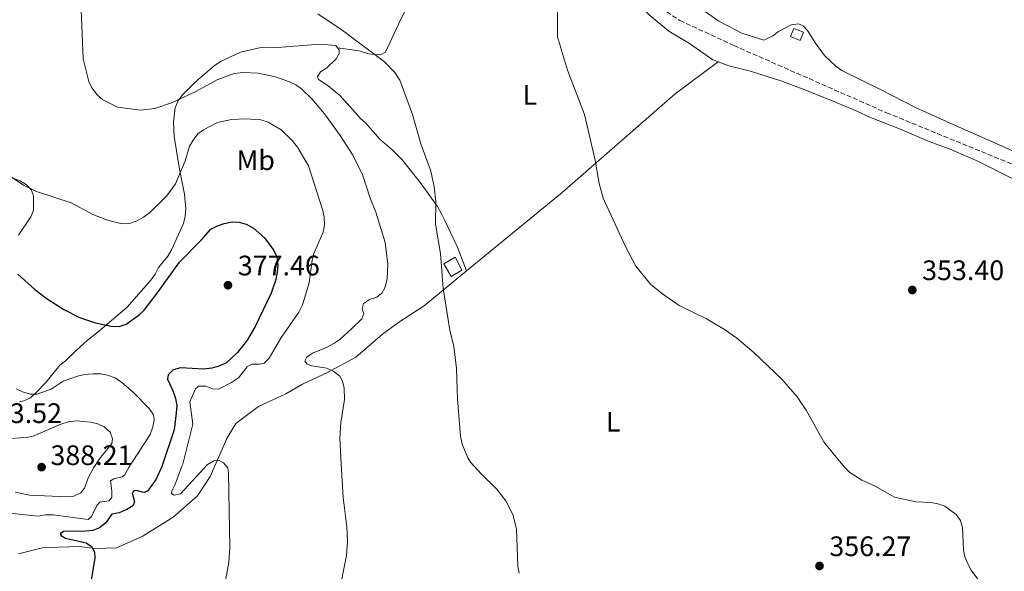
# Model space of a CAD drawing. Units: metres. Extents: x 587245 to 590694, y 4708160 to 4710516.
# Drawn here: x 590053 to 590403, y 4710120 to 4710316 of the extents above; entities that cross this region are included whole.
import ezdxf
from ezdxf.enums import TextEntityAlignment as Align

# ---------------------------------------------------------------- set-up
doc = ezdxf.new("R2010")
doc.units = ezdxf.units.M
doc.header["$MEASUREMENT"] = 0
doc.linetypes.add('DGN Style 3', pattern=[2.435890702152634, 1.739921930109024, -0.6959687720436097])
for name, color, linetype, lineweight in [('Caseta-cabaña', 1, 'Continuous', 0), ('Cota de punto acotado terreno', 7, 'Continuous', 0), ('Curva de nivel directora', 30, 'Continuous', 30), ('Curva de nivel intermedia', 30, 'Continuous', 0), ('Etiqueta de uso rústico', 92, 'Continuous', 0), ('Línea de cambio de uso (parcela vista)', 92, 'Continuous', 0), ('Punto acotado terreno (símbolo)', 7, 'Continuous', 0), ('Vaguada', 142, 'DGN Style 3', 13)]:
    doc.layers.add(name, color=color, linetype=linetype, lineweight=lineweight)
doc.styles.add('Style-Arial', font='arial.ttf')

# ---------------------------------------------------------------- blocks, each defined once
blk = doc.blocks.new('5PATER')
at = {"layer": 'Punto acotado terreno (símbolo)', "linetype": 'Continuous', "lineweight": 0}
h = blk.add_hatch(color=51, dxfattribs=at)
edge = h.paths.add_edge_path()
edge.add_ellipse((0, 0), major_axis=(-0.1095731443231308, -0.1110710700762829), ratio=0.9994222409660317, start_angle=0, end_angle=360)

msp = doc.modelspace()

# ---------------------------------------------------------------- linework, layer by layer
at = {"layer": 'Caseta-cabaña', "color": 1, "linetype": 'Continuous', "lineweight": 0, "extrusion": (-0.02844874995670268, -0.02642483210477119, 0.9992459141143064), "elevation": -140906.660204083, "flags": 128}
msp.add_lwpolyline([(-3049435.266216362, 3635467.037600078), (-3049433.94448331, 3635464.19726178), (-3049437.241766602, 3635462.659301179), (-3049438.570305292, 3635465.492318113), (-3049435.266216362, 3635467.037600078)], close=True, dxfattribs=at)
msp.add_lwpolyline([(-3049438.570305292, 3635465.492318113), (-3049437.241766602, 3635462.659301179), (-3049433.94448331, 3635464.19726178), (-3049435.266216362, 3635467.037600078), (-3049438.570305292, 3635465.492318113)], dxfattribs=at)
at = {"layer": 'Caseta-cabaña', "color": 1, "linetype": 'Continuous', "lineweight": 0, "extrusion": (0.07458032862178131, 0.005622102991890385, 0.9971991609205334), "elevation": 70857.93974503729, "flags": 128}
msp.add_lwpolyline([(4652539.61542894, -939939.1586559084), (4652537.560330918, -939934.8801196956), (4652532.906784246, -939937.1530920586), (4652534.85104255, -939941.1717932571), (4652539.61542894, -939939.1586559084)], dxfattribs=at)
at = {"layer": 'Caseta-cabaña', "color": 1, "linetype": 'Continuous', "lineweight": 0, "extrusion": (0.07458032862178131, 0.005622102991890385, 0.9971991609205334), "elevation": 70857.93985864283, "flags": 128}
msp.add_lwpolyline([(4652534.85104255, -939941.1717932571), (4652532.906784246, -939937.1530920586), (4652537.560330918, -939934.8801196956), (4652539.61542894, -939939.1586559084), (4652534.85104255, -939941.1717932571)], close=True, dxfattribs=at)
at = {"layer": 'Curva de nivel directora', "color": 30, "linetype": 'Continuous', "lineweight": 30, "elevation": 375, "flags": 128}
for points in [[(590052.8099999982, 4710225.970000002), (590058.8200000008, 4710220.570000002), (590062.8499999986, 4710217.439999999), (590069.2100000001, 4710213.430000001), (590074.7699999989, 4710210.62), (590080.3999999992, 4710208.689999999), (590085.9800000004, 4710207.450000001), (590088.8099999981, 4710207.41), (590091.3600000006, 4710208.140000002), (590095.9200000004, 4710211.460000001), (590097.6999999996, 4710213.220000002), (590102.7099999986, 4710219.65), (590110.2699999979, 4710230.29), (590118.0099999984, 4710238.060000001), (590121.3999999992, 4710241.930000001), (590123.7500000006, 4710243.150000001), (590126.1199999999, 4710243.930000002), (590129.01, 4710244.539999999), (590131.5099999988, 4710244.500000001), (590133.9999999988, 4710243.800000002), (590136.4599999998, 4710242.4), (590140.53, 4710238.83), (590143.7599999999, 4710234.420000001), (590144.8599999996, 4710232.180000001), (590145.2300000007, 4710229.320000002), (590145.0199999984, 4710226.640000002), (590144.4999999999, 4710224.029999999), (590142.839999999, 4710219.240000002), (590137.1599999995, 4710207.37), (590134.35, 4710202.550000001), (590130.9199999988, 4710198.180000002), (590126.9499999991, 4710194.490000002)], [(590126.9499999991, 4710194.490000002), (590124.2400000001, 4710193.210000004), (590121.8300000007, 4710192.54), (590118.9600000005, 4710192.2), (590110.639999999, 4710192.650000001), (590108.0799999997, 4710191.920000001), (590106.2200000001, 4710190.24), (590106.0199999989, 4710188.7), (590107.9999999994, 4710184.320000002), (590108.8099999984, 4710181.770000001), (590109.3099999991, 4710179.310000002), (590109.1300000002, 4710176.710000004), (590108.3300000001, 4710170.630000001), (590103.9899999994, 4710157.61), (590101.9399999997, 4710153.100000001), (590098.9199999999, 4710148.850000001), (590097.5900000001, 4710148.400000001), (590095.0499999986, 4710149.100000001), (590094.0199999983, 4710148.9), (590093.4699999985, 4710148.230000002), (590094.2300000006, 4710145.010000001), (590093.6699999995, 4710143.609999999), (590091.5399999993, 4710142.290000001), (590088.7900000003, 4710141.180000001), (590086.2699999989, 4710140.680000002), (590083.9499999988, 4710137.460000001), (590081.85, 4710135.779999999), (590079.4999999985, 4710134.91), (590077.0099999985, 4710134.61), (590069.0199999999, 4710134.550000001), (590067.8699999988, 4710133.609999999), (590068.1599999995, 4710133.110000002), (590069.7599999999, 4710132.100000001), (590077.1200000002, 4710130.490000002), (590079.0200000001, 4710129.130000004), (590080.0399999993, 4710127.279999999), (590080.2099999993, 4710125.189999999), (590077.6399999988, 4710109.840000001)]]:
    msp.add_lwpolyline(points, dxfattribs=at)
at = {"layer": 'Curva de nivel intermedia', "color": 30, "linetype": 'Continuous', "lineweight": 0, "flags": 128}
for points, elevation in [([(590074.6000000011, 4710337.67), (590076.0400000006, 4710302.49), (590078.0999999993, 4710294.429999999), (590079.150000002, 4710292.17), (590080.9800000004, 4710289.679999999), (590083.0600000013, 4710287.899999999), (590088.2699999993, 4710285.359999998), (590096.5300000005, 4710284.220000001), (590101.4900000005, 4710284.890000001), (590107.3800000001, 4710286.86), (590115.8300000014, 4710290.81), (590123.9500000017, 4710295.220000001), (590129.7600000009, 4710297.249999999), (590132.9300000005, 4710297.630000002), (590138.2500000002, 4710297.439999999), (590144.4400000017, 4710296.06), (590149.3600000013, 4710294.390000001), (590151.600000001, 4710293.289999999), (590153.6399999994, 4710291.84), (590157.2800000005, 4710288.279999999), (590161.8, 4710282.939999999), (590167.3800000013, 4710275.239999999), (590171.8899999997, 4710268.220000001), (590175.4700000006, 4710261.029999998), (590177.9100000013, 4710253.380000002), (590180.0200000014, 4710247.99), (590183.3499999995, 4710237.21), (590184.2900000005, 4710229.579999999), (590184.0400000003, 4710224.4), (590183.3800000007, 4710221.4), (590182.2200000007, 4710219.159999998), (590180.3900000001, 4710217.829999999), (590177.7700000005, 4710216.939999999), (590175.7099999996, 4710215.529999998), (590175.2400000002, 4710213.699999998), (590175.7800000011, 4710211.999999999), (590175.0700000003, 4710210.090000001), (590171.4600000005, 4710206.499999999), (590167.2300000016, 4710202.720000001), (590165.1500000006, 4710201.34), (590162.740000001, 4710200.039999999), (590157.5599999999, 4710197.940000001), (590155.5100000004, 4710196.519999999), (590154.8600000021, 4710195.01), (590155.6900000013, 4710193.939999999), (590157.2800000005, 4710193.38), (590162.6400000005, 4710192.509999999), (590165.1900000009, 4710191.359999999), (590167.3000000009, 4710189.720000002), (590168.1600000014, 4710187.88), (590168.7600000005, 4710185.439999999), (590168.9400000015, 4710181.42), (590167.5900000016, 4710173.21), (590167.2600000006, 4710167.720000001), (590167.8000000016, 4710158.509999999), (590168.4600000009, 4710146.550000001), (590169.7999999998, 4710136.210000001), (590169.9900000021, 4710131.079999999), (590169.5800000008, 4710126.019999999), (590167.4700000007, 4710115.279999998)], 365.0000000000001), ([(590394.7599999995, 4710116.57), (590391.6500000005, 4710120.720000002), (590390.5199999994, 4710122.949999999), (590389.4800000001, 4710125.520000001), (590388.9500000003, 4710127.960000001), (590388.5400000013, 4710135.949999999), (590387.8300000007, 4710138.350000001), (590386.3300000007, 4710140.5), (590382.2900000017, 4710143.470000001), (590379.88, 4710144.309999999), (590377.360000001, 4710144.759999999), (590372.0500000002, 4710144.990000002), (590364.4800000018, 4710146.73), (590357.5900000008, 4710150.560000001), (590352.85, 4710152.720000001), (590348.5899999996, 4710155.489999999), (590346.7400000012, 4710157.269999999), (590343.7400000016, 4710160.970000001), (590339.3300000017, 4710166.369999998), (590332.9900000005, 4710177.640000001), (590329.7900000018, 4710182.41), (590324.4000000006, 4710188.7), (590314.5400000013, 4710198.01), (590308.2100000011, 4710203.390000001), (590304.0300000013, 4710206.329999999), (590297.6500000021, 4710210.119999999), (590287.9200000003, 4710214.84), (590281.5600000012, 4710219.199999999), (590277.6400000006, 4710222.470000002), (590272.4600000016, 4710228.849999998), (590268.7100000011, 4710235.989999999), (590260.9100000003, 4710252.99), (590259.4400000017, 4710258.149999999), (590258.0700000017, 4710266.550000001), (590254.2800000008, 4710282.680000001), (590248.2200000011, 4710298.480000001), (590244.6000000001, 4710310.350000001), (590244.6000000001, 4710329.009999999)], 355.0000000000001), ([(590159.4000000019, 4710318.499999999), (590168.0899999999, 4710312.75), (590183.2000000019, 4710301.399999999), (590186.7900000017, 4710297.71), (590188.5599999997, 4710294.96), (590193.0600000013, 4710282.689999999), (590196.0699999998, 4710272.32), (590199.5600000012, 4710262.539999999), (590200.850000001, 4710257.019999998), (590201.3800000007, 4710251.800000001), (590201.24, 4710243.720000001), (590203.0800000017, 4710233.300000001), (590203.9400000023, 4710220.83), (590206.3400000005, 4710206.05), (590207.7300000008, 4710200.289999999), (590208.6800000007, 4710192.42), (590209.120000001, 4710181.63), (590210.1400000004, 4710168.440000001), (590210.7999999997, 4710165.57), (590212.78, 4710160.659999999), (590213.6800000009, 4710159.15), (590217.4699999995, 4710154.98), (590223.0000000015, 4710149.67), (590226.2800000006, 4710145.429999999), (590228.7200000014, 4710140.569999999), (590230.0500000013, 4710135.399999999), (590230.5800000011, 4710122.13), (590230.9600000011, 4710119.659999999)], 359.9999999999999), ([(590047.9700000013, 4710262.220000001), (590054.7700000008, 4710257.600000001), (590059.4900000015, 4710255.369999998), (590071.8200000006, 4710251.279999998), (590079.4400000004, 4710247.239999999), (590084.6500000006, 4710245.130000002), (590089.8699999999, 4710243.849999999), (590092.4500000014, 4710244.039999999), (590094.8300000018, 4710244.82), (590097.4500000015, 4710246.2), (590099.51, 4710247.630000001), (590105.6800000013, 4710253.67), (590108.8600000021, 4710258.109999998), (590112.2800000019, 4710266.31), (590113.870000001, 4710271.470000001), (590115.1699999997, 4710273.599999999), (590116.8300000004, 4710275.82), (590118.850000001, 4710277.289999999), (590123.7900000009, 4710279.859999999), (590128.7300000006, 4710280.92), (590133.8300000012, 4710281.220000001), (590139.1300000009, 4710280.82), (590141.7900000007, 4710279.980000001), (590146.4600000001, 4710277.249999999), (590150.3100000012, 4710273.539999999), (590152.2600000004, 4710271.09), (590156.190000002, 4710264.449999998), (590161.1600000008, 4710248.909999999), (590161.6600000014, 4710246.26), (590161.7799999999, 4710243.369999998), (590161.3500000008, 4710240.9), (590158.0400000005, 4710233.350000001), (590157.4600000016, 4710230.92), (590156.4199999999, 4710222.920000001), (590153.9400000012, 4710215.089999998), (590152.7200000008, 4710212.46), (590146.2900000003, 4710203.189999999), (590142.1900000009, 4710196.13), (590140.4100000017, 4710194.369999998), (590138.7599999999, 4710194.029999998), (590136.0199999996, 4710193.99), (590134.3299999997, 4710192.980000001), (590131.280000001, 4710189.100000001), (590128.7700000008, 4710187.430000001), (590124.1900000009, 4710185.13), (590122.0400000006, 4710185.269999999), (590119.5799999997, 4710186.189999999), (590117.0800000008, 4710186.189999999), (590115.9400000009, 4710185.26), (590113.9000000001, 4710180.640000001), (590114.9599999996, 4710172.600000001), (590111.4600000016, 4710158.480000001), (590111.1300000007, 4710157.710000001), (590108.6699999998, 4710150.960000001), (590107.6000000014, 4710148.84), (590107.3900000014, 4710147.999999999)], 370.0000000000001), ([(590052.1800000002, 4710185.249999999), (590054.4199999997, 4710184.16), (590057.1900000013, 4710183.34), (590059.6900000003, 4710183.349999999), (590064.63, 4710185.060000001), (590068.9500000007, 4710187.989999999), (590074.0700000015, 4710189.759999999), (590076.51, 4710190.3), (590079.6000000013, 4710190.529999998), (590082.2600000012, 4710190.56), (590084.7100000009, 4710190.079999999), (590087.4600000002, 4710189.130000001), (590089.8300000017, 4710187.509999999), (590093.8100000003, 4710183.99), (590099.4500000019, 4710178.269999999), (590101.03, 4710175.99), (590101.2600000004, 4710174.12), (590100.7999999997, 4710171.67), (590099.8000000007, 4710168.930000001), (590092.42, 4710157.45), (590090.7100000002, 4710154.509999998), (590089.7500000013, 4710153.930000001), (590086.8800000013, 4710153.27), (590085.7500000002, 4710152.519999999), (590086.28, 4710148.869999999), (590086.2000000018, 4710146.739999998), (590085.2800000008, 4710145.399999999), (590081.9200000014, 4710144.929999998), (590080.8399999996, 4710143.769999999), (590079.0300000013, 4710139.84), (590077.820000002, 4710138.819999999), (590065.4100000003, 4710140.42), (590062.6699999998, 4710140.480000001), (590060.1399999995, 4710139.959999999), (590047.2900000018, 4710141.229999999)], 380.0000000000001), ([(590073.5500000007, 4710173.84), (590070.75, 4710173.489999999), (590068.1200000015, 4710172.67), (590058.2300000007, 4710168.390000001), (590055.7899999999, 4710167.859999999), (590050.0800000012, 4710167.539999999)], 385), ([(590051.8100000012, 4710148.429999999), (590057.1199999999, 4710147.389999999), (590070.1900000012, 4710146.810000001), (590072.7400000015, 4710147.109999999), (590075.1700000011, 4710148.289999999), (590076.480000001, 4710149.939999999), (590077.9800000008, 4710153.779999999), (590079.8200000003, 4710157.28), (590081.860000001, 4710160.319999999), (590086.1799999995, 4710165.74), (590086.5000000013, 4710167.479999999), (590085.6200000006, 4710169.789999999), (590083.5399999997, 4710171.690000001), (590081.270000001, 4710172.74), (590078.8200000012, 4710173.349999999), (590073.5500000007, 4710173.84)], 385), ([(590107.3900000014, 4710147.999999999), (590108.4400000018, 4710147.460000001), (590110.61, 4710147.900000001), (590120.2500000002, 4710158.319999999), (590122.4299999997, 4710159.570000002), (590124.3300000017, 4710159.689999999), (590125.9400000012, 4710158.909999999), (590127.49, 4710157.079999999), (590127.7200000002, 4710155.289999999), (590128.1300000015, 4710128.759999999), (590127.7800000006, 4710123.529999998), (590125.6799999997, 4710112.029999998)], 370.0000000000001)]:
    msp.add_lwpolyline(points, dxfattribs=dict(at, elevation=elevation))
at = {"layer": 'Línea de cambio de uso (parcela vista)', "color": 92, "linetype": 'Continuous', "lineweight": 0}
for points in [[(590166.4900000002, 4710306.42, 363.0899999999965), (590174.1600000003, 4710305.41, 362.2899999999936), (590177.4800000004, 4710304.289999999, 361.6999999999971), (590179.7000000002, 4710304.02, 361.2700000000041), (590181.7699999996, 4710303.930000001, 360.9799999999959), (590183.4800000004, 4710304.9, 360.429999999993), (590188.8300000001, 4710316.34, 359.6499999999942), (590210.6799999997, 4710359.359999999, 357.3899999999995), (590218.4400000004, 4710374.77, 357.2400000000052)], [(590301.7199999997, 4710301.49, 355.7200000000012), (590299.8399999999, 4710302.199999999, 355.8699999999953), (590291.5599999996, 4710307.92, 356.1999999999971), (590284.1900000004, 4710312.369999999, 355.8500000000058), (590277.2000000002, 4710318.17, 356.3600000000006), (590270.9500000002, 4710324.619999999, 356.570000000007), (590260.0700000003, 4710335.359999999, 356.3999999999942), (590249.0099999999, 4710344.92, 356.3999999999942), (590224.4600000001, 4710369.4, 357.1000000000058), (590218.4400000004, 4710374.77, 357.2400000000052)], [(590292.9100000003, 4710322.359999999, 356.4799999999959), (590301.9299999997, 4710315.890000001, 356.2200000000012), (590310.1500000004, 4710311.65, 356.0500000000029), (590317.9900000002, 4710309.140000001, 355.9199999999983), (590321.2100000001, 4710310.67, 355.9499999999971), (590323.2300000004, 4710312.180000001, 355.9499999999971), (590327.75, 4710314.550000001, 355.929999999993), (590330.29, 4710314.960000001, 355.8899999999995), (590331.9400000004, 4710314.25, 355.8899999999995), (590333.5199999996, 4710312.630000001, 355.8000000000029), (590336.29, 4710308.07, 355.5200000000041), (590339.5, 4710303.699999999, 355.3999999999942), (590343.5899999999, 4710299.930000001, 355.3099999999977), (590345.7599999999, 4710298.42, 355.1999999999971), (590359.3899999997, 4710291.640000001, 354.5099999999948), (590372.1399999997, 4710285.09, 354.2599999999948), (590385.3300000001, 4710279.220000001, 353.9100000000035)], [(590053.4500000002, 4710180.57, 382.1900000000023), (590054.9800000004, 4710180.92, 382.1900000000023), (590057.2699999996, 4710182.01, 382.0599999999977), (590059.2599999999, 4710183.76, 381.9199999999983), (590062.8700000001, 4710187.57, 381.5), (590067.7300000004, 4710193.57, 380.2200000000012), (590069.7300000004, 4710195.119999999, 379.2700000000041), (590073.5199999996, 4710198.779999999, 378.0899999999965), (590077.4100000003, 4710202.42, 377.6100000000006), (590081.5099999999, 4710205.560000001, 377.3000000000029), (590091.54, 4710214.08, 375.1999999999971), (590100.04, 4710223.800000001, 374.3099999999977), (590101.5700000003, 4710225.92, 374.1100000000006), (590102.8300000001, 4710228.350000001, 373.7899999999936), (590106.1399999997, 4710232.42, 373.7299999999959), (590107.4800000004, 4710234.57, 373.75), (590111.6799999997, 4710243.99, 373.3300000000018), (590112.3200000003, 4710246.57, 373.2299999999959), (590112.4900000002, 4710249.210000001, 373.1499999999942), (590112.0999999996, 4710254.4, 372.8000000000029), (590110.5099999999, 4710262.119999999, 370.8399999999965), (590110, 4710264.730000001, 370.5099999999948), (590109.1699999999, 4710269.789999999, 370.5099999999948), (590108.4000000004, 4710274.880000001, 369.8500000000058), (590108.1900000004, 4710279.99, 368.9199999999983), (590108.7699999996, 4710285.09, 368.0200000000041), (590109.7199999997, 4710287.41, 367.429999999993), (590111.2199999997, 4710289.550000001, 366.9199999999983), (590114.9100000003, 4710293.289999999, 366.1000000000058), (590116.8399999999, 4710295.100000001, 366.0500000000029), (590122.6399999997, 4710299.980000001, 364.820000000007), (590124.8399999999, 4710301.609999999, 364.8800000000047), (590131.9299999997, 4710304.850000001, 364.820000000007), (590139.79, 4710306.640000001, 364.0800000000018), (590145.0599999996, 4710306.49, 363.6300000000047), (590160.1100000005, 4710307.720000001, 362.4499999999971), (590165.8200000003, 4710307.199999999, 362.9100000000035), (590166.4900000002, 4710306.42, 363.0899999999965)], [(590166.4900000002, 4710306.42, 363.0899999999965), (590167.0499999998, 4710305.77, 363.25), (590167.0099999999, 4710304.470000001, 363.3899999999995), (590165.9900000002, 4710302.49, 363.6999999999971), (590162.5899999999, 4710299.350000001, 364.6600000000035), (590160.4400000004, 4710297.939999999, 365.1900000000023), (590159.3399999999, 4710296.16, 365.3000000000029), (590159.7199999997, 4710295.119999999, 365.2799999999988), (590163.1699999999, 4710292.9, 364.9600000000065), (590167.2100000001, 4710289.439999999, 364.5), (590170.9199999999, 4710285.480000001, 363.7799999999988), (590174.4600000001, 4710281.41, 363.6199999999953), (590176.4500000002, 4710279.730000001, 363.4700000000012), (590181.6399999997, 4710273.890000001, 362.6999999999971), (590185.7300000004, 4710270.34, 362.3699999999953), (590189.4100000003, 4710266.59, 362.1399999999995), (590196, 4710258.460000001, 361.6100000000006), (590201.9299999997, 4710250, 361), (590203.2599999999, 4710247.630000001, 361.0500000000029), (590204.5099999999, 4710245.26, 360.6999999999971), (590208.9400000004, 4710235.84, 360.5099999999948), (590212.25, 4710227.16, 360.4900000000052)], [(590212.25, 4710227.16, 360.4900000000052), (590246.3200000003, 4710255, 356.7700000000041), (590286.4900000002, 4710290.08, 355.2700000000041), (590301.7199999997, 4710301.49, 355.7200000000012)], [(590406.2300000004, 4710259.930000001, 353.5399999999936), (590394.3300000001, 4710265.99, 353.8600000000006), (590384.1600000003, 4710270.449999999, 353.8600000000006), (590376.7400000002, 4710273.180000001, 353.8600000000006), (590366.25, 4710277.640000001, 353.9100000000035), (590355.9400000004, 4710281.66, 354.4400000000023), (590350.8499999996, 4710284.08, 354.5800000000018), (590341.9900000002, 4710287.67, 355.1100000000006), (590331, 4710292.119999999, 355.0299999999988), (590324.0700000003, 4710294.720000001, 354.9700000000012), (590313.2000000002, 4710298.09, 355.0200000000041), (590305.5800000001, 4710300.02, 355.429999999993), (590301.7199999997, 4710301.49, 355.7200000000012)], [(590385.3300000001, 4710279.220000001, 353.9100000000035), (590425.3899999997, 4710261.430000001, 353.7200000000012), (590444.6299999999, 4710252.680000001, 353.0899999999965), (590457.0300000003, 4710246.730000001, 352.6100000000006), (590462.6900000004, 4710243.41, 352.3399999999965), (590480.6200000001, 4710235.220000001, 352.3600000000006), (590490.7300000004, 4710230.01, 352.2599999999948), (590500.7800000003, 4710226.01, 352.1000000000058), (590505.9600000001, 4710225.4, 351.9199999999983), (590511.25, 4710225.359999999, 351.8699999999953), (590516.5199999996, 4710226.109999999, 351.8300000000018), (590529.6100000005, 4710225.050000001, 351.570000000007), (590546.0499999998, 4710225.140000001, 351.6000000000058), (590566.5099999999, 4710224.460000001, 351.1399999999995), (590571.6900000004, 4710223.600000001, 351.1000000000058), (590577.0300000003, 4710223.289999999, 351.1199999999953), (590595.4100000003, 4710221.16, 351.2299999999959), (590603.6200000001, 4710220.720000001, 351.1199999999953), (590608.79, 4710220.02, 351.2799999999988), (590619.6299999999, 4710219.33, 351.3399999999965), (590648.6299999999, 4710218.539999999, 351.1699999999983), (590659.5499999998, 4710217.99, 350.8000000000029), (590667.5099999999, 4710217.07, 350.6499999999942), (590668.3399999999, 4710217.029999999, 350.6499999999942)], [(590046.0599999996, 4710261.960000001, 372.2700000000041), (590053.6100000005, 4710259.189999999, 372.2899999999936), (590055.8899999997, 4710257.77, 372.320000000007), (590057.6600000003, 4710255.84, 372.4499999999971), (590058.3899999997, 4710253.789999999, 372.6699999999983), (590058.4199999999, 4710248.720000001, 373.2200000000012), (590057.4800000004, 4710246.300000001, 373.5399999999936), (590053.0099999999, 4710239.84, 374.7100000000065)], [(590212.25, 4710227.16, 360.4900000000052), (590197.2699999996, 4710214.730000001, 362.3000000000029), (590188.6399999997, 4710209.09, 363.5), (590182.4199999999, 4710204.66, 364.6300000000047), (590172.9400000004, 4710196.49, 365.4100000000035), (590162.8899999997, 4710191.02, 367.1300000000047), (590153.9600000001, 4710186.91, 368.3899999999995), (590148.0700000003, 4710183.460000001, 369.1600000000035), (590138.4100000003, 4710178.949999999, 369.9499999999971), (590130.3499999996, 4710172.869999999, 370.4400000000023), (590127.1299999999, 4710167.58, 370.9199999999983), (590121.1600000003, 4710154, 371.5099999999948), (590116.7100000001, 4710147.16, 372.179999999993), (590108.0800000001, 4710139.600000001, 373.0500000000029), (590097.04, 4710132.730000001, 374.5099999999948), (590087.9299999997, 4710128.65, 375.179999999993), (590080.1900000004, 4710128.449999999, 375.3800000000047), (590074.6100000005, 4710129.119999999, 375.4700000000012), (590067.25, 4710128.92, 377.8899999999995), (590061.5300000003, 4710128.66, 377.9900000000052), (590053.0999999996, 4710126.600000001, 379.0500000000029)]]:
    msp.add_polyline3d(points, dxfattribs=at)
at = {"layer": 'Vaguada', "color": 142, "linetype": 'DGN Style 3', "lineweight": 13}
msp.add_polyline3d([(590054.4600000001, 4710508.82, 358.3999999999942), (590079.8300000001, 4710492.859999999, 357.6600000000035), (590087.6299999999, 4710488.57, 357.6000000000058), (590103.4600000001, 4710479.189999999, 358.1900000000023), (590113.8099999996, 4710473.779999999, 358.0800000000018), (590124.0899999999, 4710467.49, 357.8699999999953), (590131.9100000003, 4710459.17, 357.5299999999988), (590141.4500000002, 4710449.810000001, 357.3899999999995), (590151.2100000001, 4710440.58, 356.7799999999988), (590174.4000000004, 4710419.720000001, 355.6999999999971), (590218.5099999999, 4710381.5, 355.9100000000035), (590236.2699999996, 4710364.619999999, 355.2200000000012), (590259.4600000001, 4710342.220000001, 354.7299999999959), (590267.3300000001, 4710334.939999999, 354.3600000000006), (590277.4800000004, 4710323.58, 354.570000000007), (590279.3700000001, 4710321.83, 354.6000000000058), (590288.1299999999, 4710316.16, 354.6100000000006), (590307.3300000001, 4710307.25, 353.5899999999965), (590361.5800000001, 4710283.359999999, 353.5099999999948), (590407.5599999996, 4710264.539999999, 352.3000000000029)], dxfattribs=at)

# ---------------------------------------------------------------- block references
at = {"layer": 'Punto acotado terreno (símbolo)', "color": 7, "linetype": 'Continuous', "lineweight": 0, "xscale": 10, "yscale": 10, "zscale": 10}
for p in [(590127.5100000001, 4710222.040000002, 377.4600000000069), (590370.7499999994, 4710220.360000002, 353.3999999999942), (590061.2699999984, 4710157.380000001, 388.2100000000069), (590337.7699999993, 4710122.240000002, 356.2700000000045)]:
    msp.add_blockref('5PATER', p, dxfattribs=at)

# ---------------------------------------------------------------- texts
at = {"layer": 'Cota de punto acotado terreno', "color": 7, "linetype": 'Continuous', "lineweight": 0, "style": 'Style-Arial'}
for s, p in [('377.46', (590131.0100000007, 4710225.540000003, 377.4600000000065)), ('353.40', (590374.25, 4710223.859999998, 353.3999999999942)), ('383.52', (590039.3599999994, 4710173.06, 383.5200000000041)), ('388.21', (590064.4099999992, 4710158.109999998, 388.2100000000065)), ('356.27', (590341.2699999999, 4710125.740000002, 356.2700000000041))]:
    msp.add_text(s, height=7.000000000000002, dxfattribs=at).set_placement(p)
at = {"layer": 'Etiqueta de uso rústico', "color": 92, "linetype": 'Continuous', "lineweight": 0, "style": 'Style-Arial'}
for s, p in [('L', (590234.7914203769, 4710289.680009999, 356.4499999999971)), ('Mb', (590137.3702462434, 4710266.470010001, 375.070000000007)), ('L', (590264.4314203778, 4710173.520009999, 357.9400000000023))]:
    msp.add_text(s, height=7.000000000000002, dxfattribs=at).set_placement(p, align=Align.MIDDLE_CENTER)

doc.saveas('drawing.dxf')
